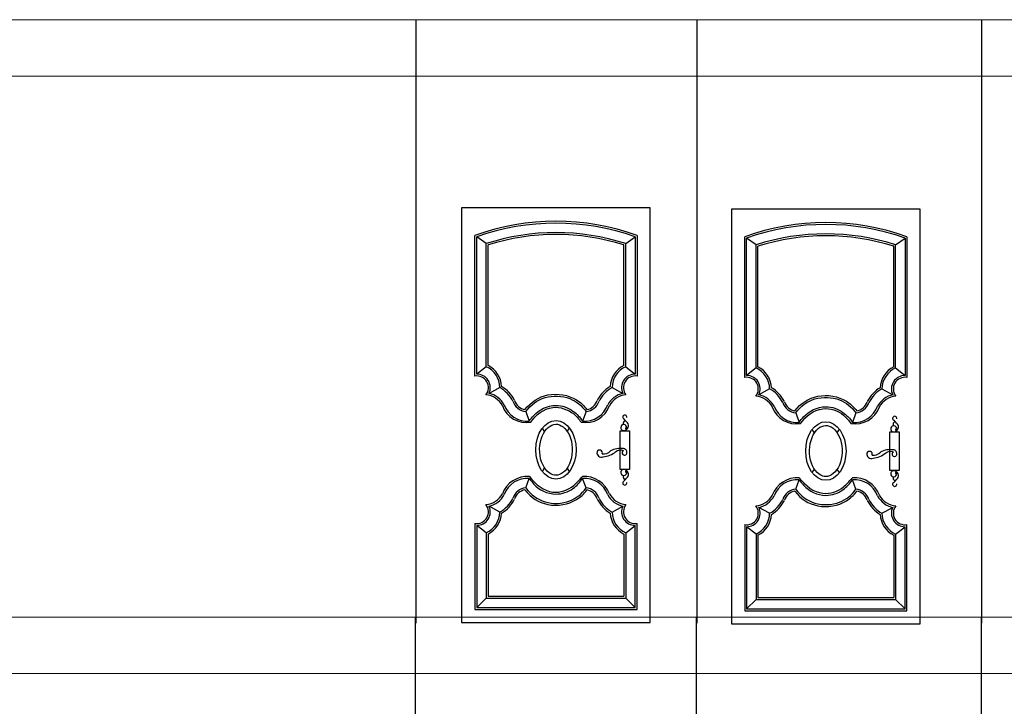
# Model space of a CAD drawing. Units: inches. Extents: x -2263 to 331, y 907 to 1647.
# Drawn here: x -1103 to -1098, y 1138 to 1141 of the extents above; entities that cross this region are included whole.
import ezdxf

# ---------------------------------------------------------------- set-up
doc = ezdxf.new("R2010")
doc.units = ezdxf.units.IN
doc.header["$MEASUREMENT"] = 0
doc.linetypes.add('DASHDOT2', pattern=[0.5, 0.25, -0.125, 0, -0.125])
doc.layers.add('دی', color=6, linetype='DASHDOT2', lineweight=18)

# ---------------------------------------------------------------- blocks, each defined once
blk = doc.blocks.new('A$C5FC25586')
for p, q in [((0.1221, 0.2883), (0.1717, 0.2883)), ((0.1221, 0.0832), (0.1221, 0.2883)), ((0.1717, 0.2883), (0.1717, 0.0832)), ((0.1717, 0.0832), (0.1221, 0.0832))]:
    blk.add_line(p, q)
for centre, radius, start, end in [((0.1474, 0.3605), 0.011, 347.1057, 232.0827), ((0.1421, 0.3047), 0.0159, 346.613, 289.5744), ((0.1514, 0.3287), 0.0127, 87.6862, 220.014), ((0.0472, 0.2389), 0.1466, 38.4148, 50.3818), ((0.1413, 0.3147), 0.0257, 283.7641, 36.4325), ((0.1543, 0.301), 0.00328, 43.4126, 0.4179), ((0.0238, 0.1716), 0.0242, 169.0552, 292.0377), ((0.0138, 0.1708), 0.0148, 339.9874, 158.4917), ((0.0355, 0.2131), 0.048, 260.686, 319.095), ((0.0138, 0.2908), 0.1429, 277.655, 307.2661), ((0.1253, 0.0776), 0.117, 82.6431, 117.2208), ((0.1248, 0.1434), 0.0416, 68.2421, 127.9946), ((0.146, 0.1708), 0.0126, 117.0086, 2.8862), ((0.1386, 0.1736), 0.0201, 353.7903, 85.3656), ((0.1421, 0.0668), 0.0159, 70.4256, 13.387), ((0.1413, 0.0568), 0.0257, 323.5675, 76.2359), ((0.1543, 0.0705), 0.00328, 359.5821, 316.5874), ((0.1474, 0.011), 0.011, 127.9173, 12.8943), ((0.1514, 0.0428), 0.0127, 139.986, 272.3138), ((0.0472, 0.1326), 0.1466, 309.6182, 321.5852)]:
    blk.add_arc(centre, radius, start, end)

msp = doc.modelspace()

# ---------------------------------------------------------------- linework, layer by layer
at = {"color": 3, "lineweight": 30}
for p, q in [((-1100.6361, 1141.46712), (-1100.6361, 1138.26712)), ((-1099.14656, 1141.46712), (-1099.14656, 1138.26712)), ((-1097.6361, 1141.46712), (-1097.6361, 1138.26712)), ((-1100.63912, 1138.29904), (-1100.63912, 1135.09904)), ((-1099.14958, 1138.29904), (-1099.14958, 1135.09904)), ((-1097.63912, 1138.29904), (-1097.63912, 1135.09904))]:
    msp.add_line(p, q, dxfattribs=at)
for p, q in [((-1100.39338, 1140.4695), (-1100.39338, 1138.2695)), ((-1099.39338, 1140.4695), (-1100.39338, 1140.4695)), ((-1099.39338, 1138.2695), (-1099.39338, 1140.4695)), ((-1098.96217, 1140.46265), (-1098.96217, 1138.26265)), ((-1097.96217, 1140.46265), (-1098.96217, 1140.46265)), ((-1097.96217, 1138.26265), (-1097.96217, 1140.46265)), ((-1100.32338, 1139.57656), (-1100.32338, 1140.32239)), ((-1100.31338, 1139.58741), (-1100.31338, 1140.31536)), ((-1100.26351, 1140.27949), (-1100.31338, 1140.31536)), ((-1099.52338, 1140.27953), (-1099.47338, 1140.31536)), ((-1099.47338, 1140.31536), (-1099.47338, 1139.58741)), ((-1099.46338, 1140.32239), (-1099.46338, 1139.57656)), ((-1098.89217, 1139.5697), (-1098.89217, 1140.31553)), ((-1098.88217, 1139.58055), (-1098.88217, 1140.3085)), ((-1098.8323, 1140.27264), (-1098.88217, 1140.3085)), ((-1098.09217, 1140.27268), (-1098.04217, 1140.3085)), ((-1098.04217, 1140.3085), (-1098.04217, 1139.58055)), ((-1098.03217, 1140.31553), (-1098.03217, 1139.5697)), ((-1100.26338, 1139.62678), (-1100.26338, 1140.27953)), ((-1100.25338, 1139.63308), (-1100.25338, 1140.27224)), ((-1099.53338, 1139.63308), (-1099.53338, 1140.27224)), ((-1099.52338, 1139.62678), (-1099.52338, 1140.27953)), ((-1098.83217, 1139.61992), (-1098.83217, 1140.27268)), ((-1098.82217, 1139.62623), (-1098.82217, 1140.26538)), ((-1098.10217, 1139.62623), (-1098.10217, 1140.26538)), ((-1098.09217, 1139.61992), (-1098.09217, 1140.27268)), ((-1100.26338, 1139.62678), (-1100.31338, 1139.58741)), ((-1099.52338, 1139.62678), (-1099.47338, 1139.58741)), ((-1098.83217, 1139.61992), (-1098.88217, 1139.58055)), ((-1098.09217, 1139.61992), (-1098.04217, 1139.58055)), ((-1100.19129, 1139.5164), (-1100.24816, 1139.48487)), ((-1099.59547, 1139.5164), (-1099.5386, 1139.48487)), ((-1098.76008, 1139.50955), (-1098.81695, 1139.47802)), ((-1098.16426, 1139.50955), (-1098.10739, 1139.47802)), ((-1100.05327, 1139.3882), (-1100.03509, 1139.33803)), ((-1099.73348, 1139.3882), (-1099.75181, 1139.33804)), ((-1098.62206, 1139.38135), (-1098.60388, 1139.33117)), ((-1098.30228, 1139.38135), (-1098.3206, 1139.33118)), ((-1099.95376, 1139.28258), (-1099.96528, 1139.30094)), ((-1099.83292, 1139.28285), (-1099.82128, 1139.30142)), ((-1098.52255, 1139.27572), (-1098.53407, 1139.29409)), ((-1098.40171, 1139.276), (-1098.39007, 1139.29457)), ((-1099.96541, 1139.07161), (-1099.95366, 1139.09035)), ((-1099.8214, 1139.07154), (-1099.83295, 1139.08996)), ((-1098.5342, 1139.06476), (-1098.52245, 1139.0835)), ((-1098.39019, 1139.06469), (-1098.40174, 1139.0831)), ((-1100.05327, 1138.98417), (-1100.03509, 1139.03435)), ((-1099.73348, 1138.98417), (-1099.75181, 1139.03434)), ((-1098.62206, 1138.97732), (-1098.60388, 1139.02749)), ((-1098.30228, 1138.97732), (-1098.3206, 1139.02748)), ((-1100.19129, 1138.85597), (-1100.24816, 1138.8875)), ((-1099.59547, 1138.85597), (-1099.5386, 1138.8875)), ((-1098.76008, 1138.84912), (-1098.81695, 1138.88065)), ((-1098.16426, 1138.84912), (-1098.10739, 1138.88065)), ((-1100.32338, 1138.79582), (-1100.32338, 1138.3395)), ((-1100.31338, 1138.78497), (-1100.31338, 1138.3495)), ((-1100.26338, 1138.74559), (-1100.31338, 1138.78497)), ((-1099.52338, 1138.74559), (-1099.47338, 1138.78497)), ((-1099.47338, 1138.3495), (-1099.47338, 1138.78497)), ((-1099.46338, 1138.3395), (-1099.46338, 1138.79582)), ((-1098.89217, 1138.78896), (-1098.89217, 1138.33265)), ((-1098.88217, 1138.77811), (-1098.88217, 1138.34265)), ((-1098.83217, 1138.73874), (-1098.88217, 1138.77811)), ((-1098.09217, 1138.73874), (-1098.04217, 1138.77811)), ((-1098.04217, 1138.34265), (-1098.04217, 1138.77811)), ((-1098.03217, 1138.33265), (-1098.03217, 1138.78896)), ((-1100.26338, 1138.74559), (-1100.26338, 1138.3995)), ((-1100.25338, 1138.73929), (-1100.25338, 1138.4095)), ((-1099.53338, 1138.73929), (-1099.53338, 1138.4095)), ((-1099.52338, 1138.74559), (-1099.52338, 1138.3995)), ((-1098.83217, 1138.73874), (-1098.83217, 1138.39265)), ((-1098.82217, 1138.73244), (-1098.82217, 1138.40265)), ((-1098.10217, 1138.73244), (-1098.10217, 1138.40265)), ((-1098.09217, 1138.73874), (-1098.09217, 1138.39265)), ((-1100.25338, 1138.4095), (-1099.53338, 1138.4095)), ((-1100.26338, 1138.3995), (-1100.31338, 1138.3495)), ((-1100.26338, 1138.3995), (-1099.52338, 1138.3995)), ((-1099.52338, 1138.3995), (-1099.47338, 1138.3495)), ((-1098.83217, 1138.39265), (-1098.88217, 1138.34265)), ((-1098.83217, 1138.39265), (-1098.09217, 1138.39265)), ((-1098.82217, 1138.40265), (-1098.10217, 1138.40265)), ((-1098.09217, 1138.39265), (-1098.04217, 1138.34265)), ((-1100.32338, 1138.3395), (-1099.46338, 1138.3395)), ((-1100.31338, 1138.3495), (-1099.47338, 1138.3495)), ((-1098.89217, 1138.33265), (-1098.03217, 1138.33265)), ((-1098.88217, 1138.34265), (-1098.04217, 1138.34265)), ((-1100.39338, 1138.2695), (-1099.39338, 1138.2695)), ((-1098.96217, 1138.26265), (-1097.96217, 1138.26265))]:
    msp.add_line(p, q)
for centre, radius, start, end in [((-1099.89338, 1139.13527), 1.2626, 70.08859, 109.91141), ((-1099.89338, 1139.13527), 1.2526, 70.40908, 109.59092), ((-1098.46217, 1139.12841), 1.2626, 70.08859, 109.91141), ((-1099.89338, 1139.13527), 1.2026, 72.07467, 107.92533), ((-1098.46217, 1139.12841), 1.2526, 70.40908, 109.59092), ((-1099.89338, 1139.13527), 1.1926, 72.43057, 107.56943), ((-1098.46217, 1139.12841), 1.2026, 72.07467, 107.92533), ((-1098.46217, 1139.12841), 1.1926, 72.43057, 107.56943), ((-1100.31315, 1139.51554), 0.12187, 0.40482, 65.89485), ((-1100.31315, 1139.51554), 0.13187, 2.93076, 63.04597), ((-1099.47361, 1139.51554), 0.13187, 116.95403, 177.06924), ((-1099.47361, 1139.51554), 0.12187, 114.10515, 179.59518), ((-1098.88194, 1139.50869), 0.12187, 0.40482, 65.89485), ((-1098.88194, 1139.50869), 0.13187, 2.93076, 63.04597), ((-1098.0424, 1139.50869), 0.13187, 116.95403, 177.06924), ((-1098.0424, 1139.50869), 0.12187, 114.10515, 179.59518), ((-1100.31315, 1139.51554), 0.06187, 321.65761, 99.51672), ((-1100.31315, 1139.51554), 0.07187, 334.73772, 90.18223), ((-1099.47361, 1139.51554), 0.07187, 89.81777, 205.26228), ((-1099.47361, 1139.51554), 0.06187, 80.48328, 218.34239), ((-1098.88194, 1139.50869), 0.06187, 321.65761, 99.51672), ((-1098.88194, 1139.50869), 0.07187, 334.73772, 90.18223), ((-1098.0424, 1139.50869), 0.07187, 89.81777, 205.26228), ((-1098.0424, 1139.50869), 0.06187, 80.48328, 218.34239), ((-1100.27284, 1139.36913), 0.16834, 26.29004, 61.02465), ((-1100.27284, 1139.36913), 0.17834, 26.29004, 59.17669), ((-1099.51392, 1139.36913), 0.17834, 120.82331, 153.70996), ((-1099.51392, 1139.36913), 0.16834, 118.97535, 153.70996), ((-1098.84163, 1139.36228), 0.16834, 26.29004, 61.02465), ((-1098.84163, 1139.36228), 0.17834, 26.29004, 59.17669), ((-1098.08271, 1139.36228), 0.17834, 120.82331, 153.70996), ((-1098.08271, 1139.36228), 0.16834, 118.97535, 153.70996), ((-1100.27284, 1139.36913), 0.10834, 27.61903, 85.6541), ((-1100.27284, 1139.36913), 0.11834, 27.61903, 77.96255), ((-1099.51392, 1139.36913), 0.11834, 102.03745, 152.38097), ((-1099.51392, 1139.36913), 0.10834, 94.3459, 152.38097), ((-1098.84163, 1139.36228), 0.10834, 27.61903, 85.6541), ((-1098.84163, 1139.36228), 0.11834, 27.61903, 77.96255), ((-1098.08271, 1139.36228), 0.11834, 102.03745, 152.38097), ((-1098.08271, 1139.36228), 0.10834, 94.3459, 152.38097), ((-1100.05053, 1139.46452), 0.13425, 199.12137, 280.16342), ((-1100.04429, 1139.4695), 0.1318, 200.19992, 274.00441), ((-1100.04429, 1139.4695), 0.0818, 198.39327, 263.69557), ((-1100.04429, 1139.4695), 0.0718, 198.39327, 259.2375), ((-1099.7362, 1139.46449), 0.1342, 259.74599, 340.88624), ((-1099.74247, 1139.4695), 0.1318, 265.93532, 339.80008), ((-1099.74247, 1139.4695), 0.0818, 276.30443, 341.60673), ((-1099.74247, 1139.4695), 0.0718, 280.86589, 341.60673), ((-1098.61932, 1139.45766), 0.13425, 199.12137, 280.16342), ((-1098.61308, 1139.46265), 0.1318, 200.19992, 274.00441), ((-1098.61308, 1139.46265), 0.0818, 198.39327, 263.69557), ((-1098.61308, 1139.46265), 0.0718, 198.39327, 259.2375), ((-1098.30499, 1139.45763), 0.1342, 259.74599, 340.88624), ((-1098.31126, 1139.46265), 0.1318, 265.93532, 339.80008), ((-1098.31126, 1139.46265), 0.0818, 276.30443, 341.60673), ((-1098.31126, 1139.46265), 0.0718, 280.86589, 341.60673), ((-1100.04429, 1138.90287), 0.1418, 85.99559, 159.80008), ((-1100.04429, 1138.90287), 0.1318, 85.99559, 159.80008), ((-1099.74247, 1138.90287), 0.1418, 20.19992, 94.06468), ((-1099.74247, 1138.90287), 0.1318, 20.19992, 94.06468), ((-1098.61308, 1138.89602), 0.1418, 85.99559, 159.80008), ((-1098.31126, 1138.89602), 0.1418, 20.19992, 94.06468), ((-1100.04429, 1138.90287), 0.0818, 96.30443, 161.60673), ((-1099.74247, 1138.90287), 0.0818, 18.39327, 83.69557), ((-1098.61308, 1138.89602), 0.1318, 85.99559, 159.80008), ((-1098.31126, 1138.89602), 0.1318, 20.19992, 94.06468), ((-1100.27284, 1139.00324), 0.10834, 274.3459, 332.38097), ((-1100.27284, 1139.00324), 0.11834, 282.03745, 332.38097), ((-1100.27284, 1139.00324), 0.16834, 298.97535, 333.70996), ((-1100.04429, 1138.90287), 0.0718, 100.7625, 161.60673), ((-1099.74247, 1138.90287), 0.0718, 18.39327, 79.13411), ((-1099.51392, 1139.00324), 0.16834, 206.29004, 241.02465), ((-1099.51392, 1139.00324), 0.11834, 207.61903, 257.96255), ((-1099.51392, 1139.00324), 0.10834, 207.61903, 265.6541), ((-1098.84163, 1138.99639), 0.10834, 274.3459, 332.38097), ((-1098.84163, 1138.99639), 0.11834, 282.03745, 332.38097), ((-1098.61308, 1138.89602), 0.0818, 96.30443, 161.60673), ((-1098.61308, 1138.89602), 0.0718, 100.7625, 161.60673), ((-1098.31126, 1138.89602), 0.0818, 18.39327, 83.69557), ((-1098.31126, 1138.89602), 0.0718, 18.39327, 79.13411), ((-1098.08271, 1138.99639), 0.11834, 207.61903, 257.96255), ((-1098.08271, 1138.99639), 0.10834, 207.61903, 265.6541), ((-1100.31315, 1138.85683), 0.06187, 260.48328, 38.34239), ((-1100.31315, 1138.85683), 0.07187, 269.81777, 25.26228), ((-1100.27284, 1139.00324), 0.17834, 300.82331, 333.70996), ((-1099.51392, 1139.00324), 0.17834, 206.29004, 239.17669), ((-1099.47361, 1138.85683), 0.07187, 154.73772, 270.18223), ((-1099.47361, 1138.85683), 0.06187, 141.65761, 279.51672), ((-1098.88194, 1138.84998), 0.06187, 260.48328, 38.34239), ((-1098.88194, 1138.84998), 0.07187, 269.81777, 25.26228), ((-1098.84163, 1138.99639), 0.16834, 298.97535, 333.70996), ((-1098.84163, 1138.99639), 0.17834, 300.82331, 333.70996), ((-1098.08271, 1138.99639), 0.17834, 206.29004, 239.17669), ((-1098.08271, 1138.99639), 0.16834, 206.29004, 241.02465), ((-1098.0424, 1138.84998), 0.07187, 154.73772, 270.18223), ((-1098.0424, 1138.84998), 0.06187, 141.65761, 279.51672), ((-1100.31315, 1138.85683), 0.12187, 294.10515, 359.59518), ((-1100.31315, 1138.85683), 0.13187, 296.95403, 357.06924), ((-1099.47361, 1138.85683), 0.13187, 182.93076, 243.04597), ((-1099.47361, 1138.85683), 0.12187, 180.40482, 245.89485), ((-1098.88194, 1138.84998), 0.12187, 294.10515, 359.59518), ((-1098.88194, 1138.84998), 0.13187, 296.95403, 357.06924), ((-1098.0424, 1138.84998), 0.13187, 182.93076, 243.04597), ((-1098.0424, 1138.84998), 0.12187, 180.40482, 245.89485)]:
    msp.add_arc(centre, radius, start, end)
for centre in [(-1099.89324, 1139.18638), (-1098.46203, 1139.17952)]:
    msp.add_ellipse(centre, major_axis=(-0.00036, -0.15533), ratio=0.6881906)
for points, knots in [([(-1100.0577, 1139.39897), (-1100.02624, 1139.43991), (-1099.98571, 1139.46656), (-1099.88435, 1139.48709), (-1099.82728, 1139.47687), (-1099.76346, 1139.43766), (-1099.74494, 1139.42061), (-1099.72893, 1139.39899)], [5.7411681, 5.7411681, 5.7411681, 5.7411681, 6.1652041, 6.1652041, 6.6058142, 6.6058142, 6.8232012, 6.8232012, 6.8232012, 6.8232012]), ([(-1100.05327, 1139.3882), (-1100.02619, 1139.42523), (-1099.9924, 1139.44972), (-1099.90973, 1139.47526), (-1099.86042, 1139.47292), (-1099.78549, 1139.4436), (-1099.75681, 1139.42154), (-1099.73348, 1139.3882)], [5.724594, 5.724594, 5.724594, 5.724594, 6.1132045, 6.1132045, 6.500986, 6.500986, 6.8398917, 6.8398917, 6.8398917, 6.8398917]), ([(-1098.62649, 1139.39211), (-1098.59503, 1139.43305), (-1098.55451, 1139.4597), (-1098.45314, 1139.48024), (-1098.39607, 1139.47001), (-1098.33225, 1139.43081), (-1098.31373, 1139.41376), (-1098.29772, 1139.39214)], [5.7411681, 5.7411681, 5.7411681, 5.7411681, 6.1652041, 6.1652041, 6.6058142, 6.6058142, 6.8232012, 6.8232012, 6.8232012, 6.8232012]), ([(-1098.62206, 1139.38135), (-1098.59498, 1139.41838), (-1098.56119, 1139.44287), (-1098.47852, 1139.46841), (-1098.42921, 1139.46606), (-1098.35428, 1139.43675), (-1098.3256, 1139.41469), (-1098.30228, 1139.38135)], [5.724594, 5.724594, 5.724594, 5.724594, 6.1132045, 6.1132045, 6.500986, 6.500986, 6.8398917, 6.8398917, 6.8398917, 6.8398917]), ([(-1100.03509, 1139.33803), (-1100.02785, 1139.34859), (-1100.01982, 1139.35856), (-1099.98168, 1139.39832), (-1099.93943, 1139.42134), (-1099.89338, 1139.42134), (-1099.86031, 1139.42134), (-1099.8283, 1139.40943), (-1099.78243, 1139.37678), (-1099.76565, 1139.35845), (-1099.75181, 1139.33804)], [5.5926759, 5.5926759, 5.5926759, 5.5926759, 5.7538404, 5.7538404, 6.2831853, 6.2831853, 6.2831853, 6.6633015, 6.6633015, 6.973369, 6.973369, 6.973369, 6.973369]), ([(-1100.02684, 1139.33238), (-1100.00001, 1139.37154), (-1099.95876, 1139.40416), (-1099.87003, 1139.41528), (-1099.82866, 1139.40015), (-1099.78394, 1139.36338), (-1099.77109, 1139.34866), (-1099.76009, 1139.33243)], [5.5926759, 5.5926759, 5.5926759, 5.5926759, 6.2155213, 6.2155213, 6.7166512, 6.7166512, 6.973369, 6.973369, 6.973369, 6.973369]), ([(-1098.60388, 1139.33117), (-1098.59664, 1139.34173), (-1098.58861, 1139.35171), (-1098.55047, 1139.39147), (-1098.50822, 1139.41449), (-1098.46217, 1139.41449), (-1098.4291, 1139.41449), (-1098.39709, 1139.40258), (-1098.35123, 1139.36993), (-1098.33444, 1139.3516), (-1098.3206, 1139.33118)], [5.5926759, 5.5926759, 5.5926759, 5.5926759, 5.7538404, 5.7538404, 6.2831853, 6.2831853, 6.2831853, 6.6633015, 6.6633015, 6.973369, 6.973369, 6.973369, 6.973369]), ([(-1098.59563, 1139.32552), (-1098.5688, 1139.36469), (-1098.52755, 1139.3973), (-1098.43882, 1139.40843), (-1098.39745, 1139.3933), (-1098.35273, 1139.35653), (-1098.33988, 1139.3418), (-1098.32888, 1139.32557)], [5.5926759, 5.5926759, 5.5926759, 5.5926759, 6.2155213, 6.2155213, 6.7166512, 6.7166512, 6.973369, 6.973369, 6.973369, 6.973369]), ([(-1099.89355, 1139.05105), (-1099.86729, 1139.05099), (-1099.83819, 1139.0724), (-1099.80408, 1139.15119), (-1099.80191, 1139.20566), (-1099.83004, 1139.29015), (-1099.85847, 1139.31697), (-1099.91103, 1139.32515), (-1099.94009, 1139.30886), (-1099.97919, 1139.2366), (-1099.98543, 1139.18285), (-1099.9634, 1139.09388), (-1099.93623, 1139.06183), (-1099.90445, 1139.0519), (-1099.899, 1139.05107), (-1099.89355, 1139.05105)], [0, 0, 0, 0, 1.0121963, 1.0121963, 2.0243926, 2.0243926, 3.0365889, 3.0365889, 4.0487851, 4.0487851, 5.0609814, 5.0609814, 6.0731777, 6.0731777, 6.2831853, 6.2831853, 6.2831853, 6.2831853]), ([(-1098.46234, 1139.0442), (-1098.43608, 1139.04414), (-1098.40698, 1139.06554), (-1098.37288, 1139.14433), (-1098.3707, 1139.19881), (-1098.39883, 1139.28329), (-1098.42726, 1139.31012), (-1098.47982, 1139.31829), (-1098.50888, 1139.30201), (-1098.54798, 1139.22975), (-1098.55422, 1139.17599), (-1098.53219, 1139.08703), (-1098.50502, 1139.05497), (-1098.47324, 1139.04505), (-1098.46779, 1139.04421), (-1098.46234, 1139.0442)], [0, 0, 0, 0, 1.0121963, 1.0121963, 2.0243926, 2.0243926, 3.0365889, 3.0365889, 4.0487851, 4.0487851, 5.0609814, 5.0609814, 6.0731777, 6.0731777, 6.2831853, 6.2831853, 6.2831853, 6.2831853]), ([(-1100.03509, 1139.03435), (-1100.02785, 1139.02379), (-1100.01982, 1139.01381), (-1099.98168, 1138.97405), (-1099.93943, 1138.95103), (-1099.89338, 1138.95103), (-1099.86031, 1138.95103), (-1099.8283, 1138.96294), (-1099.78243, 1138.99559), (-1099.76565, 1139.01392), (-1099.75181, 1139.03434)], [5.5926759, 5.5926759, 5.5926759, 5.5926759, 5.7538404, 5.7538404, 6.2831853, 6.2831853, 6.2831853, 6.6633015, 6.6633015, 6.973369, 6.973369, 6.973369, 6.973369]), ([(-1100.03439, 1139.04432), (-1100.00001, 1139.00083), (-1099.95876, 1138.96821), (-1099.87003, 1138.95709), (-1099.82866, 1138.97222), (-1099.78394, 1139.00899), (-1099.77109, 1139.02372), (-1099.75252, 1139.04431)], [5.5926759, 5.5926759, 5.5926759, 5.5926759, 6.2155213, 6.2155213, 6.7166512, 6.7166512, 6.973369, 6.973369, 6.973369, 6.973369]), ([(-1098.60318, 1139.03747), (-1098.5688, 1138.99398), (-1098.52755, 1138.96136), (-1098.43882, 1138.95024), (-1098.39745, 1138.96537), (-1098.35273, 1139.00214), (-1098.33988, 1139.01686), (-1098.32131, 1139.03746)], [5.5926759, 5.5926759, 5.5926759, 5.5926759, 6.2155213, 6.2155213, 6.7166512, 6.7166512, 6.973369, 6.973369, 6.973369, 6.973369]), ([(-1100.05327, 1138.98417), (-1100.02619, 1138.94714), (-1099.9924, 1138.92265), (-1099.90973, 1138.89711), (-1099.86042, 1138.89946), (-1099.78549, 1138.92877), (-1099.75681, 1138.95083), (-1099.73348, 1138.98417)], [5.724594, 5.724594, 5.724594, 5.724594, 6.1132045, 6.1132045, 6.500986, 6.500986, 6.8398917, 6.8398917, 6.8398917, 6.8398917]), ([(-1098.60388, 1139.02749), (-1098.59664, 1139.01693), (-1098.58861, 1139.00696), (-1098.55047, 1138.9672), (-1098.50822, 1138.94418), (-1098.46217, 1138.94418), (-1098.4291, 1138.94418), (-1098.39709, 1138.95609), (-1098.35123, 1138.98874), (-1098.33444, 1139.00707), (-1098.3206, 1139.02748)], [5.5926759, 5.5926759, 5.5926759, 5.5926759, 5.7538404, 5.7538404, 6.2831853, 6.2831853, 6.2831853, 6.6633015, 6.6633015, 6.973369, 6.973369, 6.973369, 6.973369]), ([(-1100.0577, 1138.9734), (-1100.02624, 1138.93247), (-1099.98571, 1138.90582), (-1099.88435, 1138.88528), (-1099.82728, 1138.89551), (-1099.76346, 1138.93471), (-1099.74494, 1138.95176), (-1099.72893, 1138.97338)], [5.7411681, 5.7411681, 5.7411681, 5.7411681, 6.1652041, 6.1652041, 6.6058142, 6.6058142, 6.8232012, 6.8232012, 6.8232012, 6.8232012]), ([(-1098.62649, 1138.96655), (-1098.59503, 1138.92561), (-1098.55451, 1138.89896), (-1098.45314, 1138.87842), (-1098.39607, 1138.88865), (-1098.33225, 1138.92786), (-1098.31373, 1138.94491), (-1098.29772, 1138.96653)], [5.7411681, 5.7411681, 5.7411681, 5.7411681, 6.1652041, 6.1652041, 6.6058142, 6.6058142, 6.8232012, 6.8232012, 6.8232012, 6.8232012]), ([(-1098.62206, 1138.97732), (-1098.59498, 1138.94028), (-1098.56119, 1138.9158), (-1098.47852, 1138.89026), (-1098.42921, 1138.8926), (-1098.35428, 1138.92192), (-1098.3256, 1138.94398), (-1098.30228, 1138.97732)], [5.724594, 5.724594, 5.724594, 5.724594, 6.1132045, 6.1132045, 6.500986, 6.500986, 6.8398917, 6.8398917, 6.8398917, 6.8398917])]:
    msp.add_open_spline(points, degree=3, knots=knots)
at = {"layer": 'دی', "color": 3, "linetype": 'ByBlock'}
for p, q in [((-1091.7361, 1141.46712), (-1113.7361, 1141.46712)), ((-1091.7361, 1141.16712), (-1113.7361, 1141.16712)), ((-1091.73912, 1138.29904), (-1113.73912, 1138.29904)), ((-1091.73912, 1137.99904), (-1113.73912, 1137.99904))]:
    msp.add_line(p, q, dxfattribs=at)

# ---------------------------------------------------------------- block references
for p in [(-1099.67558, 1138.99896), (-1098.24437, 1138.99211)]:
    msp.add_blockref('A$C5FC25586', p)

doc.saveas('drawing.dxf')
